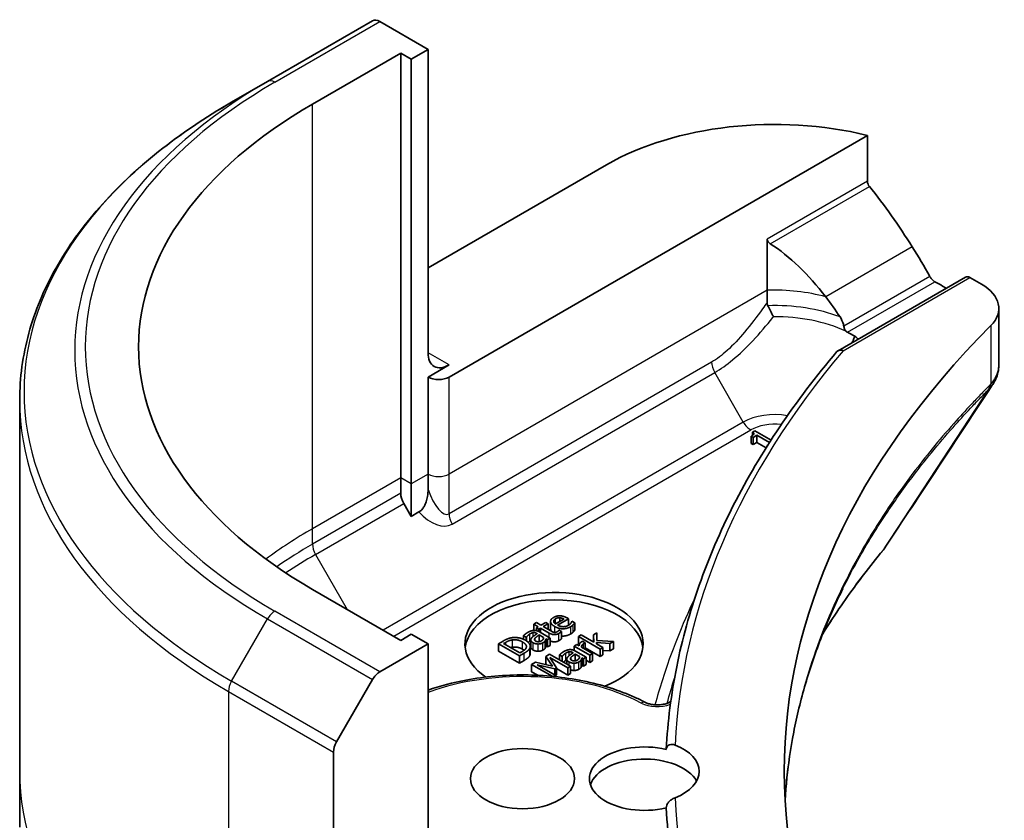
# Model space of a CAD drawing. Units: millimetres. Extents: x 65 to 6837, y 36 to 1300.
# Drawn here: x 1123 to 1156, y 411 to 438 of the extents above; entities that cross this region are included whole.
import ezdxf

# ---------------------------------------------------------------- set-up
doc = ezdxf.new("R2010")
doc.units = ezdxf.units.MM
doc.header["$LTSCALE"] = 4.5
doc.layers.add('Visible (ISO)', color=7, linetype='Continuous', lineweight=35)
doc.layers.add('Visible Narrow (ISO)', color=7, linetype='Continuous', lineweight=25)

msp = doc.modelspace()

# ---------------------------------------------------------------- linework, layer by layer
at = {"layer": 'Visible (ISO)'}
for p, q in [((1134.6178, 437.8), (1131.0823, 435.7588)), ((1136.4892, 436.8392), (1134.8678, 437.7753)), ((1132.6001, 435.0021), (1135.5699, 436.7167)), ((1135.5699, 422.428), (1135.5699, 436.7167)), ((1135.5699, 436.7167), (1135.9235, 436.5126)), ((1135.9235, 436.5126), (1136.4892, 436.8392)), ((1136.4892, 436.8392), (1136.4892, 426.633)), ((1135.9235, 436.5126), (1135.9235, 422.2239)), ((1129.8752, 435.0619), (1131.0823, 435.7588)), ((1137.1963, 425.8165), (1151.2791, 433.9472)), ((1151.2791, 433.9472), (1151.2791, 432.4029)), ((1136.4892, 429.4907), (1142.4996, 432.9608)), ((1147.9059, 430.4554), (1147.9059, 428.7337)), ((1150.2914, 426.7015), (1154.5825, 429.179)), ((1154.7325, 429.1641), (1155.1189, 428.9411)), ((1147.9059, 428.7337), (1147.9059, 428.3288)), ((1153.8133, 428.8783), (1153.9375, 428.8066)), ((1155.7047, 428.1246), (1155.7047, 426.2265)), ((1137.1963, 426.2247), (1136.4892, 425.8165)), ((1136.4892, 425.8165), (1136.4892, 422.5505)), ((1122.7422, 425.035), (1122.7422, 412.5484)), ((1147.4908, 424.0077), (1147.4174, 423.9653)), ((1147.4174, 423.8551), (1147.4174, 423.9653)), ((1148.0351, 423.6934), (1147.4908, 424.0077)), ((1147.3699, 423.824), (1147.4346, 423.7867)), ((1147.3699, 423.5791), (1147.3699, 423.824)), ((1147.4346, 423.7867), (1147.563, 423.8608)), ((1147.4346, 423.5417), (1147.4346, 423.7867)), ((1147.563, 423.8608), (1147.9858, 423.6167)), ((1147.563, 423.6158), (1147.563, 423.8608)), ((1147.4346, 423.5417), (1147.3699, 423.5791)), ((1147.563, 423.6158), (1147.4346, 423.5417)), ((1147.872, 423.4374), (1147.563, 423.6158)), ((1147.9263, 423.5233), (1147.9085, 423.5131)), ((1147.9085, 423.5131), (1147.9167, 423.5083)), ((1147.9085, 423.4953), (1147.9085, 423.5131)), ((1135.5699, 421.9087), (1135.5699, 422.428)), ((1136.4892, 422.5505), (1136.4892, 422.0312)), ((1135.9235, 422.2239), (1135.9235, 421.1272)), ((1135.9235, 421.1272), (1135.6735, 421.5602)), ((1136.1813, 421.2761), (1135.9235, 421.1272)), ((1135.5699, 416.9575), (1132.6001, 418.6721)), ((1141.0622, 417.6728), (1140.782, 417.511)), ((1140.8502, 417.4717), (1141.2175, 417.6837)), ((1140.9253, 417.5937), (1140.9253, 417.7168)), ((1141.2175, 417.6837), (1141.1688, 417.7119)), ((1141.2175, 417.4641), (1141.2175, 417.6837)), ((1140.1391, 417.554), (1140.0497, 417.5024)), ((1140.0497, 417.5024), (1140.2021, 417.4144)), ((1140.0497, 417.2904), (1140.0497, 417.5024)), ((1140.2915, 417.466), (1140.1391, 417.554)), ((1140.2021, 417.4144), (1140.142, 417.3797)), ((1140.142, 417.3797), (1140.2159, 417.337)), ((1140.142, 417.2818), (1140.142, 417.3797)), ((1140.2159, 417.337), (1140.276, 417.3718)), ((1140.2159, 417.2541), (1140.2159, 417.337)), ((1140.276, 417.3718), (1140.57, 417.202)), ((1140.276, 417.2202), (1140.276, 417.3718)), ((1140.456, 417.561), (1140.2915, 417.466)), ((1140.3654, 417.4234), (1140.5299, 417.5183)), ((1140.6181, 417.2775), (1140.3654, 417.4234)), ((1140.5299, 417.5183), (1140.456, 417.561)), ((1140.5299, 417.3284), (1140.5299, 417.5183)), ((1140.6143, 417.3488), (1140.6143, 417.5938)), ((1141.3338, 417.6053), (1141.3287, 417.6023)), ((1141.4312, 417.5491), (1141.3338, 417.6053)), ((1141.4312, 417.3041), (1141.4312, 417.5491)), ((1135.9235, 417.1616), (1135.5699, 416.9575)), ((1136.4892, 416.835), (1135.9235, 417.1616)), ((1139.7024, 417.1127), (1139.7936, 417.0601)), ((1139.7024, 416.9926), (1139.7024, 417.1127)), ((1139.7936, 417.0601), (1139.7987, 417.0631)), ((1139.7936, 416.9435), (1139.7936, 417.0601)), ((1139.7987, 416.9401), (1139.7987, 417.0631)), ((1140.146, 417.1921), (1140.1632, 417.1822)), ((1140.2342, 416.9119), (1140.2342, 417.1412)), ((1140.2342, 417.1412), (1140.3815, 417.0561)), ((1140.6015, 417.0323), (1140.2388, 417.2417)), ((1140.456, 417.0131), (1140.5121, 416.9807)), ((1140.456, 416.7682), (1140.456, 417.0131)), ((1140.5121, 416.9807), (1140.6015, 417.0323)), ((1140.6015, 416.7874), (1140.6015, 417.0323)), ((1140.9018, 417.3036), (1140.8966, 417.3006)), ((1140.982, 417.2573), (1140.9018, 417.3036)), ((1140.982, 417.0123), (1140.982, 417.2573)), ((1141.6388, 417.1398), (1141.5494, 417.0882)), ((1141.5494, 417.0882), (1142.2881, 416.6617)), ((1141.5494, 416.8432), (1141.5494, 417.0882)), ((1142.0709, 416.8903), (1141.6388, 417.1398)), ((1142.1677, 417.2049), (1142.0566, 417.1408)), ((1142.0566, 417.1408), (1142.0709, 416.8903)), ((1142.0566, 416.8986), (1142.0566, 417.1408)), ((1142.1717, 416.9512), (1142.1677, 417.2049)), ((1134.8678, 415.899), (1136.4892, 416.835)), ((1136.4892, 416.835), (1136.4892, 406.6288)), ((1139.0177, 416.9344), (1138.8567, 416.8414)), ((1138.8567, 416.8414), (1139.5638, 416.4332)), ((1138.8567, 416.5965), (1138.8567, 416.8414)), ((1139.032, 416.8487), (1139.1036, 416.8901)), ((1139.5764, 416.5344), (1139.032, 416.8487)), ((1139.9202, 416.4595), (1139.9202, 416.7045)), ((1139.9284, 416.5064), (1139.9284, 416.7513)), ((1139.9486, 416.7261), (1139.9486, 416.9711)), ((1140.4365, 416.7047), (1140.4365, 416.9496)), ((1140.5121, 416.7358), (1140.456, 416.7682)), ((1140.5121, 416.7358), (1140.5121, 416.9807)), ((1140.6015, 416.7874), (1140.5121, 416.7358)), ((1141.4961, 416.8172), (1141.4067, 416.7656)), ((1141.4067, 416.7656), (1141.9374, 416.4592)), ((1141.4067, 416.6177), (1141.4067, 416.7656)), ((1141.5752, 416.7715), (1141.4961, 416.8172)), ((1141.5848, 416.8228), (1141.5494, 416.8432)), ((1142.0268, 416.5108), (1141.6503, 416.7282)), ((1141.7838, 416.8728), (1141.691, 416.9264)), ((1141.7792, 416.8701), (1141.7838, 416.8728)), ((1141.7792, 416.6538), (1141.7792, 416.8701)), ((1141.7838, 416.6511), (1141.7838, 416.8728)), ((1142.2881, 416.4168), (1141.7838, 416.7079)), ((1142.1557, 416.8414), (1142.1568, 416.8817)), ((1142.3774, 416.7133), (1142.1557, 416.8414)), ((1142.1568, 416.8817), (1142.6101, 416.8476)), ((1142.1568, 416.8407), (1142.1568, 416.8817)), ((1142.7276, 416.9155), (1142.1717, 416.9512)), ((1142.2881, 416.6617), (1142.3774, 416.7133)), ((1142.2881, 416.4168), (1142.2881, 416.6617)), ((1142.3774, 416.4684), (1142.3774, 416.7133)), ((1142.6101, 416.8476), (1142.7276, 416.9155)), ((1142.6101, 416.6027), (1142.6101, 416.8476)), ((1142.7276, 416.6705), (1142.6101, 416.6027)), ((1142.7276, 416.6705), (1142.7276, 416.9155)), ((1139.5638, 416.1882), (1138.8567, 416.5965)), ((1139.5638, 416.4332), (1139.7265, 416.5271)), ((1139.5638, 416.1882), (1139.5638, 416.4332)), ((1139.648, 416.5758), (1139.5764, 416.5344)), ((1140.5833, 416.494), (1140.4527, 416.4185)), ((1140.4527, 416.4185), (1140.6756, 416.0927)), ((1140.4527, 416.1736), (1140.4527, 416.4185)), ((1141.2904, 416.0857), (1140.5833, 416.494)), ((1140.5873, 416.3831), (1141.1965, 416.0315)), ((1140.8171, 416.0374), (1140.5873, 416.3831)), ((1140.9128, 416.4672), (1141.0039, 416.4146)), ((1140.9128, 416.3037), (1140.9128, 416.4672)), ((1141.0039, 416.4146), (1141.0091, 416.4176)), ((1141.0039, 416.2511), (1141.0039, 416.4146)), ((1141.0091, 416.2482), (1141.0091, 416.4176)), ((1141.3563, 416.5466), (1141.3735, 416.5367)), ((1141.4446, 416.2663), (1141.4446, 416.4956)), ((1141.4446, 416.4956), (1141.5918, 416.4106)), ((1141.8119, 416.3868), (1141.4492, 416.5962)), ((1141.6663, 416.3676), (1141.7225, 416.3352)), ((1141.6663, 416.1226), (1141.6663, 416.3676)), ((1141.7225, 416.3352), (1141.8119, 416.3868)), ((1141.7225, 416.0902), (1141.7225, 416.3352)), ((1141.8119, 416.1418), (1141.8119, 416.3868)), ((1141.9374, 416.4592), (1142.0268, 416.5108)), ((1141.9374, 416.2143), (1141.9374, 416.4592)), ((1142.0268, 416.2659), (1142.0268, 416.5108)), ((1142.3774, 416.4684), (1142.2881, 416.4168)), ((1142.6101, 416.6027), (1142.3774, 416.6202)), ((1139.7265, 416.2822), (1139.5638, 416.1882)), ((1140.1054, 416.2181), (1139.9771, 416.144)), ((1139.9771, 416.144), (1140.6648, 415.7469)), ((1139.9771, 415.899), (1139.9771, 416.144)), ((1140.6756, 416.0927), (1140.1054, 416.2181)), ((1140.1627, 416.138), (1140.7598, 416.0043)), ((1140.7718, 415.7863), (1140.1627, 416.138)), ((1140.4784, 416.136), (1140.4527, 416.1736)), ((1140.7598, 416.0043), (1140.8171, 416.0374)), ((1140.7598, 415.7933), (1140.7598, 416.0043)), ((1140.8171, 415.7925), (1140.8171, 416.0374)), ((1141.1965, 415.7865), (1140.8171, 416.0055)), ((1141.159, 416.1616), (1141.159, 416.3255)), ((1141.1965, 416.0315), (1141.2904, 416.0857)), ((1141.1965, 415.7865), (1141.1965, 416.0315)), ((1141.2904, 415.8408), (1141.2904, 416.0857)), ((1141.6468, 416.0591), (1141.6468, 416.3041)), ((1141.7225, 416.0902), (1141.6663, 416.1226)), ((1141.8119, 416.1418), (1141.7225, 416.0902)), ((1141.9374, 416.2143), (1141.8119, 416.2867)), ((1142.0268, 416.2659), (1141.9374, 416.2143)), ((1140.1806, 415.7815), (1139.9771, 415.899)), ((1140.698, 415.7437), (1140.7718, 415.7863)), ((1140.8171, 415.7925), (1140.7718, 415.7663)), ((1140.7718, 415.7362), (1140.7718, 415.7863)), ((1141.2904, 415.8408), (1141.1965, 415.7865)), ((1133.4107, 413.5443), (1134.6178, 415.635)), ((1133.3072, 404.7917), (1133.3072, 413.1958)), ((1122.7422, 412.5484), (1122.7422, 410.6763))]:
    msp.add_line(p, q, dxfattribs=at)
for centre, major_axis, ratio, start_param, end_param in [((1134.8678, 437.367), (-0.25, 0.433), 0.5773503, 5.4977871, 6.2831853), ((1146.7422, 426.8371), (-20, 0), 0.5773503, 5.4977871, 7.0685835), ((1148.1564, 429.6948), (8, 0), 0.5773503, 1.1697949, 2.3561945), ((1148.1564, 425.1225), (-5.439, 11.2199), 0.5228786, 4.9176436, 5.125234), ((1148.1564, 425.1225), (-2.7195, 5.6099), 0.5228786, 5.0900325, 5.5723539), ((1148.1564, 425.1225), (-5.439, 11.2199), 0.5228786, 4.8240068, 4.9176436), ((1148.1564, 425.6124), (8, 0), 0.5773503, 0.7853982, 0.8303492), ((1154.7325, 428.9192), (-0.15, 0.2598), 0.5773503, 5.4977871, 6.2831853), ((1153.7047, 428.1246), (2, 0), 0.5773503, 5.7600423, 7.0685835), ((1148.1564, 425.1225), (-2.7195, 5.6099), 0.5228786, 4.9523958, 5.0900325), ((1200.4823, 412.5484), (-52, 0), 0.5773503, 5.7600423, 6.8063283), ((1148.1564, 425.6124), (3.8431, 0), 0.5773503, 0.7921167, 0.879075), ((1137.1963, 427.0412), (-0.5, -0.866), 0.5773503, 5.4977871, 7.0685835), ((1136.8427, 426.0206), (-0.5, 0), 0.5773503, 0.7853982, 2.3561945), ((1135.9235, 421.7046), (0.25, -0.433), 0.5773503, 3.9269908, 4.712389), ((1150.538, 420.7973), (1.4852, -0.3953), 0.8274418, 5.9205714, 6.0126931), ((1140.7318, 416.835), (-3, 0), 0.5773503, 2.1771363, 6.9818711), ((1140.7318, 416.5901), (-3, 0), 0.5773503, 3.2123624, 6.2124156), ((1134.8678, 415.4907), (0.25, 0.433), 0.5773503, 0.7853982, 1.5707963), ((1133.6607, 413.3999), (0.25, 0.433), 0.5773503, 1.5707963, 2.3561945), ((1143.7711, 412.3035), (-1.85, 0), 0.5773503, 4.3027005, 8.2636701), ((1143.7711, 412.5484), (1.85, 0), 0.5773503, 5.3043908, 7.2619798), ((1143.7711, 411.8952), (-1.85, 0), 0.5773503, 3.4523459, 6.0908925), ((1200.4823, 412.3035), (-56, 0), 0.5773503, 0.0303065, 0.0775349)]:
    msp.add_ellipse(centre, major_axis=major_axis, ratio=ratio, start_param=start_param, end_param=end_param, dxfattribs=at)
msp.add_ellipse((1139.6711, 412.3035), major_axis=(1.75, 0), ratio=0.5773503, dxfattribs=at)
for points, degree, knots in [([(1129.8752, 435.0619), (1128.9855, 434.5482), (1128.1635, 433.9928), (1126.675, 432.81), (1126.0085, 432.1825), (1124.8488, 430.8684), (1124.3556, 430.1817), (1123.5577, 428.7641), (1123.2533, 428.0331), (1122.8454, 426.5464), (1122.7422, 425.7908), (1122.7422, 425.035)], 3, [3.14159265, 3.14159265, 3.14159265, 3.14159265, 3.29867229, 3.29867229, 3.45575192, 3.45575192, 3.61283155, 3.61283155, 3.76991118, 3.76991118, 3.92699082, 3.92699082, 3.92699082, 3.92699082]), ([(1151.3479, 432.2291), (1151.3294, 432.2523), (1151.3131, 432.2781), (1151.2866, 432.3379), (1151.2791, 432.3722), (1151.2791, 432.4029)], 3, [-0.020183651, -0.020183651, -0.020183651, -0.020183651, -0.011275926, -0.011275926, 0, 0, 0, 0]), ([(1147.9059, 430.4554), (1147.9059, 430.44), (1147.9087, 430.4246), (1147.9194, 430.3946), (1147.9273, 430.3802), (1147.956, 430.3414), (1147.982, 430.3193), (1148.0094, 430.3016)], 3, [0, 0, 0, 0, 0.005657076, 0.005657076, 0.011314152, 0.011314152, 0.021832838, 0.021832838, 0.021832838, 0.021832838]), ([(1153.5534, 429.0218), (1153.5255, 429.0365), (1153.4956, 429.0582), (1153.4402, 429.1116), (1153.4148, 429.1433), (1153.3898, 429.1827), (1153.3852, 429.1905), (1153.3807, 429.1984)], 3, [0.135673224, 0.135673224, 0.135673224, 0.135673224, 0.146994423, 0.146994423, 0.158315622, 0.158315622, 0.160989032, 0.160989032, 0.160989032, 0.160989032]), ([(1147.9293, 428.2152), (1147.9539, 428.1622), (1147.9829, 428.1033), (1148.0467, 427.978), (1148.0813, 427.9121), (1148.1163, 427.8471), (1148.1167, 427.8464), (1148.1171, 427.8456)], 3, [0, 0, 0, 0, 0.021110123, 0.021110123, 0.043142821, 0.043142821, 0.043406091, 0.043406091, 0.043406091, 0.043406091]), ([(1150.4863, 427.5274), (1150.4822, 427.5492), (1150.4772, 427.5706), (1150.4489, 427.6731), (1150.4056, 427.7662), (1150.3592, 427.8372)], 3, [0.316589216, 0.316589216, 0.316589216, 0.316589216, 0.322855845, 0.322855845, 0.348569461, 0.348569461, 0.348569461, 0.348569461]), ([(1150.4863, 427.5274), (1150.487, 427.524), (1150.4876, 427.5207), (1150.4964, 427.4773), (1150.5079, 427.4402), (1150.5323, 427.3919), (1150.5423, 427.3763), (1150.5541, 427.3626)], 3, [-0.114533932, -0.114533932, -0.114533932, -0.114533932, -0.113507163, -0.113507163, -0.101121169, -0.101121169, -0.094439382, -0.094439382, -0.094439382, -0.094439382]), ([(1150.7959, 427.0462), (1150.8011, 427.0589), (1150.8064, 427.0717), (1150.8263, 427.1202), (1150.8409, 427.156), (1150.8556, 427.1918)], 3, [-0.004159023, -0.004159023, -0.004159023, -0.004159023, 0, 0, 0.011639284, 0.011639284, 0.011639284, 0.011639284]), ([(1150.958, 427.0864), (1150.9486, 427.1046), (1150.9364, 427.1224), (1150.9033, 427.1584), (1150.8816, 427.1762), (1150.8556, 427.1918)], 3, [0.066755274, 0.066755274, 0.066755274, 0.066755274, 0.07820125, 0.07820125, 0.091273806, 0.091273806, 0.091273806, 0.091273806]), ([(1150.2564, 426.6723), (1149.552, 425.8441), (1148.9083, 424.998), (1147.7471, 423.2759), (1147.2297, 422.3998), (1146.3253, 420.6241), (1145.9383, 419.7244), (1145.2981, 417.908), (1145.0448, 416.9914), (1144.6743, 415.1481), (1144.557, 414.2215), (1144.5083, 413.2936)], 3, [3.47053328, 3.47053328, 3.47053328, 3.47053328, 3.55576389, 3.55576389, 3.64099449, 3.64099449, 3.72622509, 3.72622509, 3.81145569, 3.81145569, 3.89668629, 3.89668629, 3.89668629, 3.89668629]), ([(1150.2564, 426.6723), (1150.2657, 426.6832), (1150.2765, 426.6925), (1150.3112, 426.7136), (1150.3379, 426.7209), (1150.398, 426.722), (1150.4309, 426.7154), (1150.465, 426.7016), (1150.4657, 426.7013), (1150.4663, 426.701)], 3, [-0.030554068, -0.030554068, -0.030554068, -0.030554068, -0.024124746, -0.024124746, -0.012300484, -0.012300484, 0, 0, 0.000249164, 0.000249164, 0.000249164, 0.000249164]), ([(1155.4848, 425.538), (1155.5112, 425.578), (1155.5358, 425.6192), (1155.5809, 425.7042), (1155.6013, 425.7481), (1155.6373, 425.8384), (1155.6528, 425.8847), (1155.6781, 425.9796), (1155.688, 426.0281), (1155.7012, 426.1265), (1155.7047, 426.1764), (1155.7047, 426.2265)], 3, [0.014040895, 0.014040895, 0.014040895, 0.014040895, 0.027014678, 0.027014678, 0.039988461, 0.039988461, 0.052962244, 0.052962244, 0.065936027, 0.065936027, 0.07890981, 0.07890981, 0.07890981, 0.07890981]), ([(1136.1813, 421.2761), (1136.2144, 421.2952), (1136.2469, 421.3211), (1136.3077, 421.3854), (1136.3344, 421.422), (1136.3871, 421.5124), (1136.4099, 421.566), (1136.4475, 421.6799), (1136.4614, 421.7416), (1136.4835, 421.8789), (1136.4892, 421.9582), (1136.4892, 422.0312)], 3, [0, 0, 0, 0, 0.014065838, 0.014065838, 0.02791008, 0.02791008, 0.045372293, 0.045372293, 0.065237494, 0.065237494, 0.091959796, 0.091959796, 0.091959796, 0.091959796]), ([(1149.7762, 417.1774), (1149.8401, 417.2798), (1149.905, 417.382), (1150.1534, 417.7673), (1150.3434, 418.0492), (1150.7378, 418.6098), (1150.9423, 418.8885), (1151.3657, 419.4427), (1151.5811, 419.7137), (1151.8106, 419.9918)], 3, [4.2877113, 4.2877113, 4.2877113, 4.2877113, 4.34544465, 4.34544465, 4.5057006, 4.5057006, 4.66595655, 4.66595655, 4.82621249, 4.82621249, 4.82621249, 4.82621249]), ([(1150.4573, 418.703), (1150.195, 418.1742), (1149.9585, 417.6416), (1149.5376, 416.5705), (1149.3532, 416.032), (1149.0368, 414.9505), (1148.9049, 414.4076), (1148.6937, 413.319), (1148.6144, 412.7732), (1148.5402, 412.0054), (1148.5231, 411.7839), (1148.5104, 411.5623)], 3, [1.2752854, 1.2752854, 1.2752854, 1.2752854, 1.5679979, 1.5679979, 1.8607104, 1.8607104, 2.1534229, 2.1534229, 2.4461354, 2.4461354, 2.5647027, 2.5647027, 2.5647027, 2.5647027]), ([(1140.6506, 417.2591), (1140.6192, 417.2967), (1140.6143, 417.3427), (1140.6143, 417.3488)], 2, [0.52528419, 0.52528419, 0.52528419, 1, 1.07506053, 1.07506053, 1.07506053]), ([(1141.2949, 417.1738), (1141.1677, 417.1003), (1141.0041, 417.1013), (1140.982, 417.1033)], 2, [0, 0, 0, 1, 1.1580367, 1.1580367, 1.1580367]), ([(1140.0251, 416.6319), (1139.97, 416.6636), (1139.9486, 416.7124), (1139.9486, 416.7261)], 2, [0, 0, 0, 1, 1.3594771, 1.3594771, 1.3594771]), ([(1140.8978, 416.9465), (1140.825, 416.9045), (1140.6745, 416.9051), (1140.6015, 416.9404)], 2, [0, 0, 0, 1, 1.8235518, 1.8235518, 1.8235518]), ([(1141.1294, 416.2838), (1141.0985, 416.2659), (1141.0587, 416.23), (1141.052, 416.2234)], 2, [0, 0, 0, 1, 1.2178083, 1.2178083, 1.2178083]), ([(1136.4892, 415.2798), (1136.8931, 415.4211), (1137.3232, 415.5349), (1138.4049, 415.7388), (1139.0727, 415.7978), (1140.4051, 415.7892), (1141.0694, 415.7218), (1142.3312, 415.4664), (1142.9284, 415.2782), (1143.5797, 414.9839), (1143.6945, 414.928), (1143.806, 414.8697)], 3, [3.3823154, 3.3823154, 3.3823154, 3.3823154, 3.6114579, 3.6114579, 3.9381555, 3.9381555, 4.2642766, 4.2642766, 4.591053, 4.591053, 4.6632942, 4.6632942, 4.6632942, 4.6632942]), ([(1141.4039, 415.9433), (1141.3609, 415.9437), (1141.3028, 415.958), (1141.2904, 415.962)], 2, [0, 0, 0, 1, 1.2924266, 1.2924266, 1.2924266]), ([(1143.806, 414.8697), (1143.8358, 414.8541), (1143.8719, 414.839), (1143.9557, 414.8128), (1144.0039, 414.8019), (1144.1076, 414.7872), (1144.1633, 414.7836), (1144.2747, 414.7851), (1144.3306, 414.7902), (1144.4344, 414.8083), (1144.4826, 414.821), (1144.5649, 414.8505), (1144.5996, 414.867), (1144.6406, 414.8917), (1144.6524, 414.8999), (1144.6624, 414.9076)], 3, [4.7614837, 4.7614837, 4.7614837, 4.7614837, 5.0012178, 5.0012178, 5.2557455, 5.2557455, 5.5209615, 5.5209615, 5.7895297, 5.7895297, 6.053216, 6.053216, 6.3043634, 6.3043634, 6.4301873, 6.4301873, 6.4301873, 6.4301873]), ([(1144.508, 413.2832), (1144.508, 413.3128), (1144.5146, 413.3406), (1144.5401, 413.3898), (1144.559, 413.4105), (1144.6077, 413.4422), (1144.6374, 413.4521), (1144.7056, 413.4591), (1144.744, 413.4543), (1144.7892, 413.44), (1144.7964, 413.4375), (1144.8035, 413.4348)], 3, [0.209598127, 0.209598127, 0.209598127, 0.209598127, 0.220500045, 0.220500045, 0.231649354, 0.231649354, 0.243548426, 0.243548426, 0.256902043, 0.256902043, 0.259406745, 0.259406745, 0.259406745, 0.259406745]), ([(1144.8035, 411.6621), (1144.7623, 411.6461), (1144.7201, 411.624), (1144.6456, 411.5712), (1144.6135, 411.5427), (1144.5614, 411.4811), (1144.5413, 411.4494), (1144.5149, 411.3855), (1144.5081, 411.3542), (1144.508, 411.324), (1144.508, 411.3239), (1144.508, 411.3238)], 3, [0.207153277, 0.207153277, 0.207153277, 0.207153277, 0.222047342, 0.222047342, 0.234808163, 0.234808163, 0.246412076, 0.246412076, 0.257335668, 0.257335668, 0.257373126, 0.257373126, 0.257373126, 0.257373126])]:
    msp.add_open_spline(points, degree=degree, knots=knots, dxfattribs=at)
for points, degree in [([(1147.9059, 428.3288), (1147.9059, 428.2898), (1147.9127, 428.2511), (1147.9293, 428.2152)], 3), ([(1150.5541, 427.3626), (1150.5693, 427.3449), (1150.5878, 427.3309), (1150.6078, 427.3212)], 3), ([(1155.4848, 425.538), (1154.2826, 423.7222), (1153.0815, 421.9057), (1151.8818, 420.088)], 3), ([(1147.4174, 423.9653), (1147.4701, 423.9296), (1147.4426, 423.8661), (1147.3699, 423.824)], 2), ([(1140.7155, 417.7281), (1140.6061, 417.6649), (1140.6239, 417.4978), (1140.7534, 417.423)], 2), ([(1140.9281, 417.7827), (1140.8697, 417.784), (1140.7648, 417.7565), (1140.7155, 417.7281)], 2), ([(1140.7196, 417.5974), (1140.7196, 417.6212), (1140.7482, 417.6622), (1140.7837, 417.6827)], 2), ([(1140.7837, 417.6827), (1140.8198, 417.7036), (1140.8897, 417.7195), (1140.9253, 417.7168)], 2), ([(1140.9253, 417.7168), (1140.9574, 417.7148), (1141.025, 417.693), (1141.0622, 417.6728)], 2), ([(1141.1688, 417.7119), (1141.1052, 417.7486), (1140.9872, 417.7817), (1140.9281, 417.7827)], 2), ([(1140.782, 417.511), (1140.7511, 417.5322), (1140.7207, 417.5736), (1140.7196, 417.5974)], 2), ([(1140.7534, 417.423), (1140.8852, 417.3469), (1141.1677, 417.3453), (1141.2949, 417.4187)], 2), ([(1141.2158, 417.4631), (1141.1333, 417.4154), (1140.9425, 417.4184), (1140.8502, 417.4717)], 2), ([(1141.3012, 417.5395), (1141.2886, 417.5203), (1141.245, 417.4799), (1141.2158, 417.4631)], 2), ([(1141.2949, 417.4187), (1141.327, 417.4373), (1141.3619, 417.466), (1141.3802, 417.4852)], 2), ([(1141.3287, 417.6023), (1141.327, 417.5908), (1141.3138, 417.56), (1141.3012, 417.5395)], 2), ([(1141.3802, 417.4852), (1141.3934, 417.4988), (1141.4221, 417.5365), (1141.4312, 417.5491)], 2), ([(1139.3271, 417.0482), (1139.2606, 417.0403), (1139.1174, 416.992), (1139.0177, 416.9344)], 2), ([(1139.7683, 416.9589), (1139.6652, 417.0184), (1139.4406, 417.0614), (1139.3271, 417.0482)], 2), ([(1139.8405, 417.2202), (1139.7953, 417.1941), (1139.7202, 417.1309), (1139.7024, 417.1127)], 2), ([(1139.7987, 417.0631), (1139.8228, 417.0975), (1139.8881, 417.1564), (1139.919, 417.1743)], 2), ([(1140.04, 417.2897), (1139.9878, 417.2854), (1139.8956, 417.252), (1139.8405, 417.2202)], 2), ([(1139.919, 417.1743), (1139.9454, 417.1895), (1140.0016, 417.214), (1140.0296, 417.2176)], 2), ([(1139.9666, 417.0224), (1139.9385, 416.9804), (1139.97, 416.9086), (1140.0251, 416.8768)], 2), ([(1140.1632, 417.1822), (1140.0967, 417.1392), (1139.9907, 417.0601), (1139.9666, 417.0224)], 2), ([(1140.0296, 417.2176), (1140.0577, 417.2212), (1140.115, 417.21), (1140.146, 417.1921)], 2), ([(1140.2388, 417.2417), (1140.1889, 417.2705), (1140.091, 417.294), (1140.04, 417.2897)], 2), ([(1140.111, 416.9337), (1140.0709, 416.9569), (1140.072, 417.0098), (1140.0967, 417.0366)], 2), ([(1140.0967, 417.0366), (1140.1179, 417.0595), (1140.205, 417.121), (1140.2342, 417.1412)], 2), ([(1140.3815, 417.0561), (1140.3786, 417.0234), (1140.3459, 416.9628), (1140.3041, 416.9387)], 2), ([(1140.4365, 416.9496), (1140.4451, 416.9645), (1140.4531, 417.0022), (1140.456, 417.0131)], 2), ([(1140.57, 417.202), (1140.66, 417.1501), (1140.825, 417.1494), (1140.8978, 417.1915)], 2), ([(1140.7339, 417.2252), (1140.7052, 417.2305), (1140.6582, 417.2543), (1140.6181, 417.2775)], 2), ([(1140.8422, 417.2494), (1140.8112, 417.2315), (1140.7585, 417.2202), (1140.7339, 417.2252)], 2), ([(1140.8966, 417.3006), (1140.8915, 417.293), (1140.864, 417.2619), (1140.8422, 417.2494)], 2), ([(1140.8978, 417.1915), (1140.9201, 417.2044), (1140.9637, 417.2388), (1140.982, 417.2573)], 2), ([(1140.982, 417.0123), (1140.9637, 416.9938), (1140.9201, 416.9594), (1140.8978, 416.9465)], 2), ([(1141.3802, 417.2403), (1141.3619, 417.2211), (1141.327, 417.1923), (1141.2949, 417.1738)], 2), ([(1141.4312, 417.3041), (1141.4221, 417.2916), (1141.3934, 417.2538), (1141.3802, 417.2403)], 2), ([(1139.1036, 416.8901), (1139.1672, 416.9268), (1139.2727, 416.9645), (1139.3328, 416.9734)], 2), ([(1139.3328, 416.7285), (1139.2974, 416.7232), (1139.2645, 416.7145)], 2), ([(1139.3328, 416.9734), (1139.4188, 416.9853), (1139.5878, 416.9499), (1139.6692, 416.903)], 2), ([(1139.6692, 416.658), (1139.5878, 416.705), (1139.4188, 416.7404), (1139.3328, 416.7285)], 2), ([(1139.7964, 416.7157), (1139.785, 416.678), (1139.7105, 416.6118), (1139.648, 416.5758)], 2), ([(1139.6692, 416.903), (1139.7517, 416.8553), (1139.8125, 416.7634), (1139.7964, 416.7157)], 2), ([(1139.7265, 416.5271), (1139.8125, 416.5768), (1139.9001, 416.6539), (1139.9202, 416.7045)], 2), ([(1139.9202, 416.7045), (1139.9425, 416.7677), (1139.8652, 416.903), (1139.7683, 416.9589)], 2), ([(1139.919, 416.9293), (1139.8916, 416.9134), (1139.8627, 416.8884)], 2), ([(1139.9486, 416.9452), (1139.9336, 416.9377), (1139.919, 416.9293)], 2), ([(1140.0251, 416.8768), (1140.0606, 416.8563), (1140.1505, 416.8342), (1140.1935, 416.8338)], 2), ([(1140.3041, 416.9387), (1140.2548, 416.9102), (1140.1569, 416.9073), (1140.111, 416.9337)], 2), ([(1140.1935, 416.8338), (1140.2382, 416.8338), (1140.3219, 416.8537), (1140.3545, 416.8725)], 2), ([(1140.3545, 416.8725), (1140.3947, 416.8957), (1140.4256, 416.9288), (1140.4365, 416.9496)], 2), ([(1140.4365, 416.7047), (1140.4256, 416.6838), (1140.3947, 416.6507), (1140.3545, 416.6276)], 2), ([(1140.456, 416.7682), (1140.4531, 416.7573), (1140.4451, 416.7196), (1140.4365, 416.7047)], 2), ([(1141.652, 416.9072), (1141.6176, 416.8873), (1141.5804, 416.8248), (1141.5752, 416.7715)], 2), ([(1141.6503, 416.7282), (1141.6514, 416.7646), (1141.691, 416.8238), (1141.7271, 416.8447)], 2), ([(1141.691, 416.9264), (1141.6807, 416.9224), (1141.6658, 416.9151), (1141.652, 416.9072)], 2), ([(1141.7271, 416.8447), (1141.7425, 416.8536), (1141.766, 416.8658), (1141.7792, 416.8701)], 2), ([(1139.7219, 416.6239), (1139.6989, 416.6409), (1139.6692, 416.658)], 2), ([(1139.9202, 416.4595), (1139.9001, 416.4089), (1139.8125, 416.3318), (1139.7265, 416.2822)], 2), ([(1139.9284, 416.5064), (1139.9284, 416.4827), (1139.9202, 416.4595)], 2), ([(1140.1935, 416.5889), (1140.1505, 416.5892), (1140.0606, 416.6114), (1140.0251, 416.6319)], 2), ([(1140.3545, 416.6276), (1140.3219, 416.6087), (1140.2382, 416.5889), (1140.1935, 416.5889)], 2), ([(1141.0509, 416.5747), (1141.0056, 416.5486), (1140.9306, 416.4854), (1140.9128, 416.4672)], 2), ([(1141.0091, 416.4176), (1141.0331, 416.452), (1141.0985, 416.5108), (1141.1294, 416.5287)], 2), ([(1141.2503, 416.6442), (1141.1982, 416.6399), (1141.1059, 416.6065), (1141.0509, 416.5747)], 2), ([(1141.1294, 416.5287), (1141.1558, 416.5439), (1141.2119, 416.5684), (1141.24, 416.5721)], 2), ([(1141.177, 416.3769), (1141.1489, 416.3348), (1141.1804, 416.2631), (1141.2354, 416.2313)], 2), ([(1141.3735, 416.5367), (1141.307, 416.4936), (1141.201, 416.4146), (1141.177, 416.3769)], 2), ([(1141.24, 416.5721), (1141.2681, 416.5757), (1141.3254, 416.5644), (1141.3563, 416.5466)], 2), ([(1141.4492, 416.5962), (1141.3993, 416.625), (1141.3013, 416.6485), (1141.2503, 416.6442)], 2), ([(1141.3214, 416.2882), (1141.2813, 416.3114), (1141.2824, 416.3643), (1141.307, 416.3911)], 2), ([(1141.307, 416.3911), (1141.3282, 416.4139), (1141.4153, 416.4754), (1141.4446, 416.4956)], 2), ([(1141.5918, 416.4106), (1141.589, 416.3779), (1141.5563, 416.3173), (1141.5145, 416.2932)], 2), ([(1141.6468, 416.3041), (1141.6554, 416.319), (1141.6635, 416.3567), (1141.6663, 416.3676)], 2), ([(1141.159, 416.2996), (1141.1439, 416.2922), (1141.1294, 416.2838)], 2), ([(1141.2354, 416.2313), (1141.2709, 416.2108), (1141.3609, 416.1886), (1141.4039, 416.1883)], 2), ([(1141.5145, 416.2932), (1141.4652, 416.2647), (1141.3672, 416.2617), (1141.3214, 416.2882)], 2), ([(1141.4039, 416.1883), (1141.4486, 416.1883), (1141.5322, 416.2081), (1141.5649, 416.227)], 2), ([(1141.5649, 416.227), (1141.605, 416.2502), (1141.636, 416.2832), (1141.6468, 416.3041)], 2), ([(1141.6468, 416.0591), (1141.636, 416.0383), (1141.605, 416.0052), (1141.5649, 415.982)], 2), ([(1141.6663, 416.1226), (1141.6635, 416.1117), (1141.6554, 416.074), (1141.6468, 416.0591)], 2), ([(1141.5649, 415.982), (1141.5322, 415.9632), (1141.4486, 415.9433), (1141.4039, 415.9433)], 2)]:
    msp.add_open_spline(points, degree=degree, dxfattribs=at)
at = {"layer": 'Visible Narrow (ISO)'}
for p, q in [((1131.3323, 435.734), (1134.8678, 437.7753)), ((1132.6001, 420.7134), (1132.6001, 435.0021)), ((1151.2791, 432.4029), (1147.9059, 430.4554)), ((1148.0094, 430.3016), (1151.3479, 432.2291)), ((1152.7914, 430.1935), (1149.8803, 428.5128)), ((1150.4663, 426.701), (1154.7325, 429.1641)), ((1153.3807, 429.1984), (1150.4863, 427.5274)), ((1150.6078, 427.3212), (1153.5534, 429.0218)), ((1147.9059, 428.7337), (1137.1963, 422.5505)), ((1155.4372, 427.5477), (1155.4372, 425.583)), ((1150.7959, 427.0462), (1150.7497, 426.9661)), ((1137.1963, 426.2247), (1136.4892, 426.633)), ((1146.0351, 426.3178), (1137.1963, 421.2147)), ((1137.2998, 420.8662), (1146.1387, 425.9693)), ((1147.1031, 424.2988), (1146.1387, 425.9693)), ((1137.1963, 422.5505), (1137.1963, 425.8165)), ((1151.8394, 420.0342), (1155.3737, 425.41)), ((1147.1031, 424.2988), (1134.9788, 417.2988)), ((1135.3323, 417.0947), (1147.3531, 424.0349)), ((1135.5699, 422.428), (1132.6001, 420.7134)), ((1135.9235, 422.2239), (1135.5699, 422.428)), ((1136.4892, 422.5505), (1135.9235, 422.2239)), ((1137.1963, 421.2147), (1137.1963, 422.5505)), ((1135.5699, 421.9087), (1132.6001, 420.1941)), ((1132.7036, 419.8456), (1135.6735, 421.5602)), ((1132.6001, 420.1941), (1132.6001, 420.7134)), ((1132.7036, 419.8456), (1133.7716, 417.9957)), ((1129.8752, 415.5855), (1131.0823, 417.6763)), ((1131.0823, 417.6763), (1134.6178, 415.635)), ((1134.8678, 415.899), (1131.3323, 417.9402)), ((1140.7837, 417.512), (1140.7837, 417.6827)), ((1140.7534, 417.2229), (1140.7534, 417.423)), ((1141.2949, 417.1738), (1141.2949, 417.4187)), ((1141.3802, 417.2403), (1141.3802, 417.4852)), ((1139.919, 416.9293), (1139.919, 417.1743)), ((1140.0296, 417.0888), (1140.0296, 417.2176)), ((1140.0967, 416.9431), (1140.0967, 417.0366)), ((1140.146, 417.171), (1140.146, 417.1921)), ((1140.57, 417.0505), (1140.57, 417.202)), ((1140.8978, 416.9465), (1140.8978, 417.1915)), ((1139.1036, 416.8074), (1139.1036, 416.8901)), ((1139.3328, 416.7285), (1139.3328, 416.9734)), ((1139.6692, 416.658), (1139.6692, 416.903)), ((1140.0251, 416.6319), (1140.0251, 416.8768)), ((1140.1935, 416.5889), (1140.1935, 416.8338)), ((1140.3545, 416.6276), (1140.3545, 416.8725)), ((1141.7271, 416.6839), (1141.7271, 416.8447)), ((1139.7265, 416.2822), (1139.7265, 416.5271)), ((1141.1294, 416.2838), (1141.1294, 416.5287)), ((1141.24, 416.4433), (1141.24, 416.5721)), ((1141.307, 416.2975), (1141.307, 416.3911)), ((1141.3563, 416.5254), (1141.3563, 416.5466)), ((1141.2354, 416.1175), (1141.2354, 416.2313)), ((1141.4039, 415.9433), (1141.4039, 416.1883)), ((1141.5649, 415.982), (1141.5649, 416.227)), ((1133.4107, 413.5443), (1129.8752, 415.5855)), ((1129.7716, 415.2371), (1129.7716, 402.7505)), ((1129.7716, 415.2371), (1133.3072, 413.1958))]:
    msp.add_line(p, q, dxfattribs=at)
for centre, major_axis, ratio, start_param, end_param in [((1146.7422, 426.7175), (-22.1464, 0), 0.5773503, 5.4977871, 7.0685835), ((1146.7422, 426.8371), (-21.7929, 0), 0.5773503, 5.4977871, 7.0685835), ((1131.3323, 435.3258), (-0.25, 0.433), 0.5773503, 5.4977871, 6.2831853), ((1146.7422, 425.3237), (-23.8536, 0), 0.5773503, 5.4977871, 7.0685835), ((1148.1564, 426.4289), (-4, 0), 0.5773503, 4.2668277, 4.7750529), ((1148.1564, 425.9095), (-4, 0), 0.5773503, 4.129191, 4.7691915), ((1148.1564, 425.6209), (3.8536, 0), 0.5773503, 0.8992591, 1.5810011), ((1200.7323, 425.3569), (-39.9515, -69.1981), 0.5773503, 5.010979, 5.0119045), ((1200.4823, 412.5484), (-55.7, 0), 0.5773503, 5.8274855, 6.2556203), ((1146.3887, 426.1137), (0.25, -0.433), 0.5773503, 3.9269908, 4.712389), ((1154.9663, 425.6846), (0.3542, -0.3529), 0.7080999, 0.265778, 0.6141506), ((1155.004, 425.7272), (0.3888, -0.3143), 0.6175475, 0.1451647, 0.5452569), ((1146.7422, 425.035), (-24, 0), 0.5773503, 0, 0.7853982), ((1148.1564, 423.6907), (-1.4896, 0), 0.5773503, 4.4193751, 5.4977871), ((1147.3531, 424.4432), (0.25, -0.433), 0.5773503, 4.712389, 5.4977871), ((1148.1564, 423.5711), (1.136, 0), 0.5773503, 1.3727124, 2.3561945), ((1136.8427, 422.7546), (-0.5, 0), 0.5773503, 0.7853982, 2.3561945), ((1136.8427, 422.2353), (0.3232, -1.034), 0.3689725, 4.7949633, 6.3657596), ((1136.5927, 422.091), (0.7071, -1.2247), 0.5773503, 5.0737561, 6.2831853), ((1137.5498, 421.0106), (0.25, -0.433), 0.5773503, 3.9269908, 4.712389), ((1146.7422, 412.5484), (-20, 0), 0.5773503, 5.4977871, 5.6160749), ((1146.7422, 412.0291), (-20, 0), 0.5773503, 5.4977871, 5.5871167), ((1132.9536, 419.9899), (-0.25, 0.433), 0.5773503, 0.7853982, 1.5707963), ((1151.425, 420.3101), (0.3856, -0.3182), 0.7371107, 0, 0.1387958), ((1146.7422, 411.7404), (19.8536, 0), 0.5773503, 2.3561945, 2.4301773), ((1131.3323, 417.5319), (-0.25, -0.433), 0.5773503, 3.9269908, 4.712389), ((1139.6711, 412.3035), (5.95, 0), 0.5773503, 0.8344929, 2.1350516), ((1130.1252, 415.4412), (0.25, 0.433), 0.5773503, 1.5707963, 2.3561945), ((1143.6669, 414.6039), (0.1391, 0.2658), 0.5483211, 0, 0.7620269), ((1144.2041, 415.1911), (0.8, 0), 0.5773503, 3.9760856, 5.3015961), ((1146.7422, 412.5484), (-24, 0), 0.5773503, 0, 0.7853982), ((1200.4823, 412.5484), (-55.7, 0), 0.5773503, 0.027565, 0.4556998)]:
    msp.add_ellipse(centre, major_axis=major_axis, ratio=ratio, start_param=start_param, end_param=end_param, dxfattribs=at)
for points, knots in [([(1147.9059, 428.3288), (1147.8549, 428.2565), (1147.8035, 428.1845), (1147.5566, 427.8434), (1147.3559, 427.5789), (1146.9583, 427.105), (1146.7627, 426.8924), (1146.3882, 426.5534), (1146.2119, 426.4198), (1146.0351, 426.3178)], [0.16054684, 0.16054684, 0.16054684, 0.16054684, 0.18732118, 0.18732118, 0.28825036, 0.28825036, 0.37841476, 0.37841476, 0.45341476, 0.45341476, 0.45341476, 0.45341476]), ([(1146.1387, 425.9693), (1146.3404, 426.0858), (1146.5455, 426.2314), (1146.9805, 426.5893), (1147.2069, 426.8078), (1147.6601, 427.2889), (1147.8849, 427.5545), (1148.1058, 427.8314), (1148.1115, 427.8385), (1148.1171, 427.8456)], [-0.45341476, -0.45341476, -0.45341476, -0.45341476, -0.37841476, -0.37841476, -0.28825036, -0.28825036, -0.18732118, -0.18732118, -0.18466711, -0.18466711, -0.18466711, -0.18466711]), ([(1155.7047, 426.2265), (1155.7047, 426.2205), (1155.7046, 426.2146), (1155.7015, 426.0789), (1155.6653, 425.9471), (1155.5561, 425.7384), (1155.502, 425.6594), (1155.4372, 425.583)], [-0.07890981, -0.07890981, -0.07890981, -0.07890981, -0.076757801, -0.076757801, -0.029522231, -0.029522231, 0, 0, 0, 0]), ([(1155.3998, 425.5407), (1155.292, 425.4326), (1155.1854, 425.3241), (1154.9791, 425.1109), (1154.8793, 425.0064), (1154.5796, 424.6879), (1154.3831, 424.4728), (1153.9417, 423.9752), (1153.6999, 423.6917), (1153.2414, 423.132), (1153.0242, 422.856), (1152.5041, 422.1676), (1152.2098, 421.7531), (1151.5704, 420.7912), (1151.2364, 420.2415), (1150.5325, 418.9651), (1150.1821, 418.2349), (1149.4871, 416.5402), (1149.1761, 415.571), (1148.7138, 413.5911), (1148.5676, 412.58), (1148.5101, 411.5671)], [0, 0, 0, 0, 0.0654966, 0.0654966, 0.1281786, 0.1281786, 0.2557943, 0.2557943, 0.4216947, 0.4216947, 0.5808112, 0.5808112, 0.8159396, 0.8159396, 1.1216066, 1.1216066, 1.5189737, 1.5189737, 2.0355509, 2.0355509, 2.5672138, 2.5672138, 2.5672138, 2.5672138]), ([(1150.4573, 418.703), (1150.5972, 418.9849), (1150.7441, 419.2656), (1151.2047, 420.1008), (1151.5391, 420.6515), (1152.1795, 421.615), (1152.4742, 422.0303), (1152.995, 422.7199), (1153.2125, 422.9964), (1153.6716, 423.5572), (1153.9137, 423.8413), (1154.3557, 424.3399), (1154.5525, 424.5553), (1154.8526, 424.8745), (1154.9525, 424.9793), (1155.1591, 425.1929), (1155.2658, 425.3017), (1155.3737, 425.41)], [-1.2752854, -1.2752854, -1.2752854, -1.2752854, -1.1216066, -1.1216066, -0.8159396, -0.8159396, -0.5808112, -0.5808112, -0.4216947, -0.4216947, -0.2557943, -0.2557943, -0.1281786, -0.1281786, -0.0654966, -0.0654966, 0, 0, 0, 0]), ([(1155.3737, 425.41), (1155.3813, 425.4158), (1155.3886, 425.4223), (1155.4029, 425.436), (1155.41, 425.4433), (1155.4169, 425.4509)], [-0.0075861841, -0.0075861841, -0.0075861841, -0.0075861841, -0.0037930921, -0.0037930921, -0.0000000001, -0.0000000001, -0.0000000001, -0.0000000001]), ([(1155.4372, 425.583), (1155.431, 425.5753), (1155.4248, 425.5679), (1155.4123, 425.5537), (1155.4061, 425.547), (1155.3998, 425.5407)], [0.0000000001, 0.0000000001, 0.0000000001, 0.0000000001, 0.0037930921, 0.0037930921, 0.0075861841, 0.0075861841, 0.0075861841, 0.0075861841]), ([(1151.8394, 420.0342), (1151.7962, 419.9821), (1151.7535, 419.9299), (1151.6136, 419.7581), (1151.5175, 419.6382), (1151.0918, 419.0976), (1150.777, 418.6729), (1150.2338, 417.8923), (1150, 417.5377), (1149.7775, 417.1806)], [-4.82621249, -4.82621249, -4.82621249, -4.82621249, -4.79590965, -4.79590965, -4.72660511, -4.72660511, -4.4843018, -4.4843018, -4.2852268, -4.2852268, -4.2852268, -4.2852268]), ([(1145.4663, 418.3694), (1145.0357, 417.466), (1144.6723, 416.5519), (1144.2879, 415.3499), (1144.2045, 415.0687), (1144.1275, 414.7869)], [-1.04043778, -1.04043778, -1.04043778, -1.04043778, -0.5535619, -0.5535619, -0.40533365, -0.40533365, -0.40533365, -0.40533365])]:
    msp.add_open_spline(points, degree=3, knots=knots, dxfattribs=at)
for points in [[(1155.4169, 425.4509), (1155.4424, 425.479), (1155.465, 425.5081), (1155.4848, 425.538)], [(1151.8818, 420.088), (1151.8696, 420.0694), (1151.8554, 420.0514), (1151.8394, 420.0342)], [(1144.5435, 414.8431), (1144.6182, 415.1254), (1144.6993, 415.4071), (1144.7868, 415.6882)]]:
    msp.add_open_spline(points, degree=3, dxfattribs=at)

doc.saveas('drawing.dxf')
